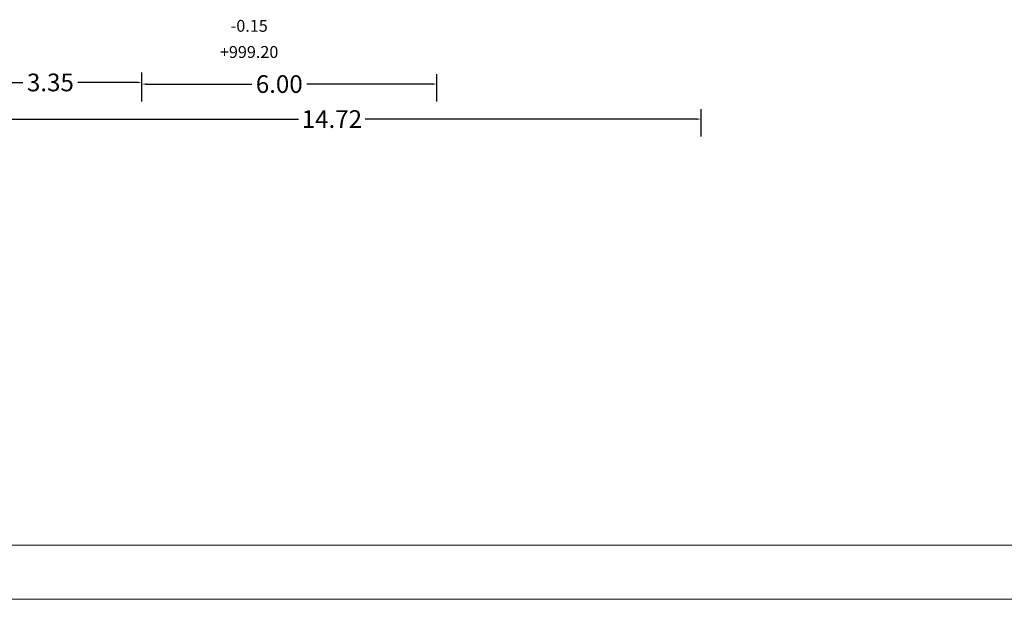
# Model space of a CAD drawing. Units: inches. Extents: x -30 to 138, y -10 to 74.
# Drawn here: x 36 to 56, y -10 to 1 of the extents above; entities that cross this region are included whole.
import ezdxf
from ezdxf.enums import TextEntityAlignment as Align

# ---------------------------------------------------------------- set-up
doc = ezdxf.new("R2010")
doc.units = ezdxf.units.IN
doc.header["$MEASUREMENT"] = 0
doc.layers.get('0').update_dxf_attribs({"lineweight": 0})
doc.layers.add('COTAS', color=8, linetype='Continuous', lineweight=0)
doc.layers.add('NIVELESPLANOS', color=7, linetype='Continuous', lineweight=0)
doc.styles.add('Dibaccot', font='ARIAL.TTF')
doc.dimstyles.get("Standard").update_dxf_attribs({"dimtxt": 0.2, "dimasz": 0.1, "dimexe": 0.2, "dimexo": 0.05, "dimgap": 0.09, "dimtad": 0, "dimzin": 1, "dimdsep": 46, "dimtxsty": 'Dibaccot', "dimblk": 'DIBAC_COTA_F15R', "dimcen": 0.09, "dimclrd": 256, "dimclre": 256, "dimclrt": 256, "dimadec": 0, "dimazin": 0, "dimtfac": 1, "dimtix": 1, "dimtmove": 0, "dimatfit": 3, "dimfxl": 0, "dimtolj": 1, "dimtzin": 1, "dimarcsym": 0})

# ---------------------------------------------------------------- blocks, each defined once
blk = doc.blocks.new('DIBAC_COTA_F15R')
at = {"linetype": 'ByBlock'}
blk.add_hatch(color=0, dxfattribs=at).paths.add_polyline_path([(-1, 0.1665), (0, 0), (-1, -0.1665)], flags=0)
blk = doc.blocks.new('*D113')
at = {"layer": 'COTAS', "lineweight": -2}
for p, q in [((38.477, -0.324), (38.477, 0.233)), ((44.477, -0.324), (44.477, 0.233)), ((38.577, 0.033), (40.712, 0.033)), ((44.377, 0.033), (41.828, 0.033))]:
    blk.add_line(p, q, dxfattribs=at)
at = {"layer": 'Defpoints', "color": 0}
for p in [(44.477, 0.033), (38.477, -0.374), (44.477, -0.374)]:
    blk.add_point(p, dxfattribs=at)
at = {"layer": 'COTAS', "lineweight": -2, "xscale": 0.1, "yscale": 0.1, "zscale": 0.1, "rotation": 180}
blk.add_blockref('DIBAC_COTA_F15R', (38.477, 0.033), dxfattribs=at)
at = {"layer": 'COTAS', "lineweight": -2, "xscale": 0.1, "yscale": 0.1, "zscale": 0.1}
blk.add_blockref('DIBAC_COTA_F15R', (44.477, 0.033), dxfattribs=at)
at = {"layer": 'COTAS', "color": 96, "insert": (41.27, 0.033), "char_height": 0.36, "attachment_point": 5, "style": 'Dibaccot'}
blk.add_mtext('\\A1;6.00', dxfattribs=at)
blk = doc.blocks.new('*D114')
at = {"layer": 'COTAS', "lineweight": -2}
for p, q in [((35.127, -1.036), (35.127, -0.479)), ((49.847, -1.036), (49.847, -0.479)), ((35.227, -0.679), (41.661, -0.679)), ((49.747, -0.679), (43.018, -0.679))]:
    blk.add_line(p, q, dxfattribs=at)
at = {"layer": 'Defpoints', "color": 0}
for p in [(49.847, -0.679), (35.127, -1.086), (49.847, -1.086)]:
    blk.add_point(p, dxfattribs=at)
at = {"layer": 'COTAS', "lineweight": -2, "xscale": 0.1, "yscale": 0.1, "zscale": 0.1, "rotation": 180}
blk.add_blockref('DIBAC_COTA_F15R', (35.127, -0.679), dxfattribs=at)
at = {"layer": 'COTAS', "lineweight": -2, "xscale": 0.1, "yscale": 0.1, "zscale": 0.1}
blk.add_blockref('DIBAC_COTA_F15R', (49.847, -0.679), dxfattribs=at)
at = {"layer": 'COTAS', "color": 96, "insert": (42.34, -0.679), "char_height": 0.36, "attachment_point": 5, "style": 'Dibaccot'}
blk.add_mtext('\\A1;14.72', dxfattribs=at)
blk = doc.blocks.new('*D130')
at = {"layer": 'COTAS', "lineweight": -2}
for p, q in [((35.127, -0.324), (35.127, 0.266)), ((38.476, -0.324), (38.476, 0.266)), ((35.227, 0.066), (36.058, 0.066)), ((38.376, 0.066), (37.175, 0.066))]:
    blk.add_line(p, q, dxfattribs=at)
at = {"layer": 'Defpoints', "color": 0}
for p in [(38.476, 0.066), (35.127, -0.374), (38.476, -0.374)]:
    blk.add_point(p, dxfattribs=at)
at = {"layer": 'COTAS', "lineweight": -2, "xscale": 0.1, "yscale": 0.1, "zscale": 0.1, "rotation": 180}
blk.add_blockref('DIBAC_COTA_F15R', (35.127, 0.066), dxfattribs=at)
at = {"layer": 'COTAS', "lineweight": -2, "xscale": 0.1, "yscale": 0.1, "zscale": 0.1}
blk.add_blockref('DIBAC_COTA_F15R', (38.476, 0.066), dxfattribs=at)
at = {"layer": 'COTAS', "color": 96, "insert": (36.617, 0.066), "char_height": 0.36, "attachment_point": 5, "style": 'Dibaccot'}
blk.add_mtext('\\A1;3.35', dxfattribs=at)

msp = doc.modelspace()

# ---------------------------------------------------------------- linework, layer by layer
at = {"layer": 'NIVELESPLANOS', "color": 3}
for p, q in [((136.83, -9.344), (-28.97, -9.344)), ((137.93, -10.444), (-30.07, -10.444))]:
    msp.add_line(p, q, dxfattribs=at)

# ---------------------------------------------------------------- texts
at = {"layer": 'NIVELESPLANOS', "color": 3, "style": 'Dibaccot'}
for s, p in [('-0.15', (40.283, 1.021)), ('+999.20', (40.064, 0.489))]:
    msp.add_text(s, height=0.2412, dxfattribs=at).set_placement(p, align=Align.BOTTOM_LEFT)

# ---------------------------------------------------------------- dimensions: what is measured, and where the dimension line sits
at = {"layer": 'COTAS', "color": 8}
for base, p1, p2, picture, middle in [((38.476, 0.066), (35.127, -0.374), (38.476, -0.374), '*D130', (36.617, 0.066)), ((44.477, 0.033), (38.477, -0.374), (44.477, -0.374), '*D113', (41.27, 0.033)), ((49.847, -0.679), (35.127, -1.086), (49.847, -1.086), '*D114', (42.34, -0.679))]:
    dim = msp.add_linear_dim(base=base, p1=p1, p2=p2, angle=0, dimstyle='Standard', override={"dimtxt": 0.36, "dimclrt": 96}, dxfattribs=at)
    dim.commit()
    dim.dimension.update_dxf_attribs({"geometry": picture, "text_midpoint": middle, "dimtype": 161})

doc.saveas('drawing.dxf')
